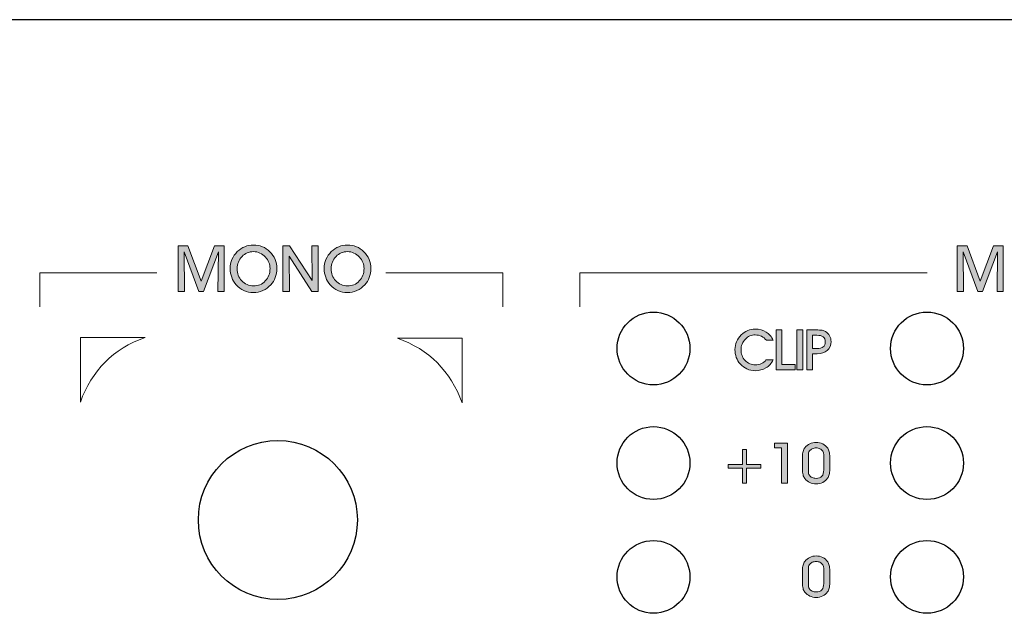
# Model space of a CAD drawing. Units: millimetres. Extents: x 74 to 812, y 105 to 254.
# Drawn here: x 424 to 468, y 227 to 254 of the extents above; entities that cross this region are included whole.
import ezdxf

# ---------------------------------------------------------------- set-up
doc = ezdxf.new("R2010")
doc.units = ezdxf.units.MM
doc.layers.add('01_DIBUJO PRINCIPAL', color=7, linetype='Continuous', lineweight=30)
doc.layers.add('SILKPRINT', color=7, linetype='Continuous', lineweight=0)

msp = doc.modelspace()

# ---------------------------------------------------------------- hatches: boundary and pattern name
at = {"layer": 'SILKPRINT', "lineweight": 0, "transparency": 33554687}
h = msp.add_hatch(color=256, dxfattribs=at)
h.dxf.hatch_style = 2
h.paths.add_polyline_path([(431.521, 241.982), (431.241, 241.982), (431.241, 243.989), (431.672, 243.989), (432.254, 242.437), (432.836, 243.989), (433.262, 243.989), (433.262, 241.982), (432.988, 241.982), (433.008, 243.724), (432.356, 241.982), (432.149, 241.982), (431.5, 243.724)])
h = msp.add_hatch(color=256, dxfattribs=at)
h.dxf.hatch_style = 2
edge = h.paths.add_edge_path()
edge.add_spline(control_points=[(433.829, 242.995), (433.829, 242.89), (433.847, 242.791), (433.881, 242.698), (433.916, 242.605), (433.967, 242.525), (434.032, 242.457), (434.101, 242.385), (434.18, 242.329), (434.27, 242.29), (434.36, 242.25), (434.452, 242.23), (434.546, 242.23), (434.754, 242.23), (434.927, 242.304), (435.067, 242.452), (435.206, 242.599), (435.276, 242.782), (435.276, 243.001), (435.276, 243.094), (435.26, 243.182), (435.226, 243.266), (435.192, 243.35), (435.144, 243.427), (435.079, 243.498), (435.003, 243.58), (434.922, 243.641), (434.835, 243.679), (434.748, 243.719), (434.652, 243.738), (434.546, 243.738), (434.451, 243.738), (434.361, 243.72), (434.276, 243.684), (434.19, 243.649), (434.115, 243.597), (434.048, 243.529), (433.98, 243.458), (433.926, 243.376), (433.887, 243.282), (433.849, 243.188), (433.829, 243.093), (433.829, 242.995)], knot_values=[0, 0, 0, 0, 1, 1, 1, 2, 2, 2, 3, 3, 3, 4, 4, 4, 5, 5, 5, 6, 6, 6, 7, 7, 7, 8, 8, 8, 9, 9, 9, 10, 10, 10, 11, 11, 11, 12, 12, 12, 13, 13, 13, 14, 14, 14, 14], degree=3, periodic=0)
edge = h.paths.add_edge_path()
edge.add_spline(control_points=[(433.526, 242.998), (433.526, 243.139), (433.553, 243.272), (433.606, 243.398), (433.66, 243.524), (433.737, 243.637), (433.84, 243.738), (433.938, 243.834), (434.046, 243.906), (434.165, 243.955), (434.284, 244.004), (434.412, 244.029), (434.549, 244.029), (434.689, 244.029), (434.82, 244.004), (434.939, 243.955), (435.059, 243.906), (435.169, 243.833), (435.268, 243.735), (435.37, 243.635), (435.447, 243.523), (435.498, 243.399), (435.55, 243.275), (435.575, 243.141), (435.575, 242.998), (435.575, 242.856), (435.553, 242.724), (435.509, 242.605), (435.465, 242.485), (435.399, 242.377), (435.311, 242.282), (435.207, 242.169), (435.091, 242.085), (434.963, 242.028), (434.835, 241.971), (434.696, 241.942), (434.546, 241.942), (434.395, 241.942), (434.256, 241.971), (434.129, 242.029), (434.002, 242.087), (433.887, 242.173), (433.787, 242.287), (433.701, 242.381), (433.636, 242.489), (433.592, 242.61), (433.548, 242.731), (433.526, 242.86), (433.526, 242.998)], knot_values=[0, 0, 0, 0, 1, 1, 1, 2, 2, 2, 3, 3, 3, 4, 4, 4, 5, 5, 5, 6, 6, 6, 7, 7, 7, 8, 8, 8, 9, 9, 9, 10, 10, 10, 11, 11, 11, 12, 12, 12, 13, 13, 13, 14, 14, 14, 15, 15, 15, 16, 16, 16, 16], degree=3, periodic=0)
h = msp.add_hatch(color=256, dxfattribs=at)
h.dxf.hatch_style = 2
h.paths.add_polyline_path([(436.129, 241.982), (435.839, 241.982), (435.839, 243.989), (436.137, 243.989), (437.123, 242.47), (437.109, 243.989), (437.396, 243.989), (437.396, 241.982), (437.118, 241.982), (436.11, 243.547)])
h = msp.add_hatch(color=256, dxfattribs=at)
h.dxf.hatch_style = 2
edge = h.paths.add_edge_path()
edge.add_spline(control_points=[(437.958, 242.995), (437.958, 242.89), (437.976, 242.791), (438.01, 242.698), (438.045, 242.605), (438.096, 242.525), (438.161, 242.457), (438.23, 242.385), (438.309, 242.329), (438.399, 242.29), (438.489, 242.25), (438.581, 242.23), (438.675, 242.23), (438.883, 242.23), (439.056, 242.304), (439.196, 242.452), (439.335, 242.599), (439.405, 242.782), (439.405, 243.001), (439.405, 243.094), (439.389, 243.182), (439.355, 243.266), (439.321, 243.35), (439.273, 243.427), (439.208, 243.498), (439.132, 243.58), (439.051, 243.641), (438.964, 243.679), (438.877, 243.719), (438.781, 243.738), (438.675, 243.738), (438.58, 243.738), (438.49, 243.72), (438.405, 243.684), (438.319, 243.649), (438.244, 243.597), (438.177, 243.529), (438.108, 243.458), (438.055, 243.376), (438.016, 243.282), (437.978, 243.188), (437.958, 243.093), (437.958, 242.995)], knot_values=[0, 0, 0, 0, 1, 1, 1, 2, 2, 2, 3, 3, 3, 4, 4, 4, 5, 5, 5, 6, 6, 6, 7, 7, 7, 8, 8, 8, 9, 9, 9, 10, 10, 10, 11, 11, 11, 12, 12, 12, 13, 13, 13, 14, 14, 14, 14], degree=3, periodic=0)
edge = h.paths.add_edge_path()
edge.add_spline(control_points=[(437.655, 242.998), (437.655, 243.139), (437.682, 243.272), (437.735, 243.398), (437.788, 243.524), (437.866, 243.637), (437.969, 243.738), (438.067, 243.834), (438.175, 243.906), (438.294, 243.955), (438.413, 244.004), (438.541, 244.029), (438.678, 244.029), (438.818, 244.029), (438.949, 244.004), (439.068, 243.955), (439.188, 243.906), (439.298, 243.833), (439.397, 243.735), (439.499, 243.635), (439.576, 243.523), (439.627, 243.399), (439.679, 243.275), (439.704, 243.141), (439.704, 242.998), (439.704, 242.856), (439.682, 242.724), (439.638, 242.605), (439.594, 242.485), (439.528, 242.377), (439.44, 242.282), (439.336, 242.169), (439.22, 242.085), (439.092, 242.028), (438.964, 241.971), (438.825, 241.942), (438.675, 241.942), (438.524, 241.942), (438.385, 241.971), (438.258, 242.029), (438.131, 242.087), (438.016, 242.173), (437.916, 242.287), (437.83, 242.381), (437.765, 242.489), (437.721, 242.61), (437.677, 242.731), (437.655, 242.86), (437.655, 242.998)], knot_values=[0, 0, 0, 0, 1, 1, 1, 2, 2, 2, 3, 3, 3, 4, 4, 4, 5, 5, 5, 6, 6, 6, 7, 7, 7, 8, 8, 8, 9, 9, 9, 10, 10, 10, 11, 11, 11, 12, 12, 12, 13, 13, 13, 14, 14, 14, 15, 15, 15, 16, 16, 16, 16], degree=3, periodic=0)
h = msp.add_hatch(color=256, dxfattribs=at)
h.dxf.hatch_style = 2
h.paths.add_polyline_path([(465.744, 241.982), (465.464, 241.982), (465.464, 243.989), (465.895, 243.989), (466.477, 242.437), (467.059, 243.989), (467.485, 243.989), (467.485, 241.982), (467.211, 241.982), (467.231, 243.724), (466.579, 241.982), (466.372, 241.982), (465.723, 243.724)])
h = msp.add_hatch(color=256, dxfattribs=at)
h.dxf.hatch_style = 2
edge = h.paths.add_edge_path()
edge.add_spline(control_points=[(457.377, 238.983), (457.3, 238.83), (457.195, 238.712), (457.06, 238.63), (456.926, 238.549), (456.769, 238.508), (456.592, 238.508), (456.46, 238.508), (456.339, 238.533), (456.227, 238.584), (456.116, 238.635), (456.016, 238.71), (455.928, 238.81), (455.853, 238.892), (455.796, 238.987), (455.757, 239.092), (455.719, 239.198), (455.7, 239.311), (455.7, 239.432), (455.7, 239.554), (455.723, 239.67), (455.769, 239.779), (455.816, 239.889), (455.884, 239.989), (455.974, 240.079), (456.06, 240.163), (456.154, 240.226), (456.258, 240.269), (456.363, 240.312), (456.474, 240.334), (456.594, 240.334), (456.774, 240.334), (456.932, 240.291), (457.069, 240.206), (457.205, 240.121), (457.308, 240), (457.377, 239.844), (457.377, 239.844), (457.078, 239.844), (457.078, 239.844), (457.022, 239.922), (456.952, 239.981), (456.87, 240.02), (456.788, 240.06), (456.695, 240.079), (456.592, 240.079), (456.509, 240.079), (456.43, 240.064), (456.356, 240.032), (456.281, 240.001), (456.214, 239.955), (456.157, 239.896), (456.096, 239.834), (456.049, 239.762), (456.015, 239.68), (455.982, 239.598), (455.965, 239.514), (455.965, 239.429), (455.965, 239.338), (455.98, 239.251), (456.01, 239.169), (456.041, 239.088), (456.085, 239.017), (456.142, 238.958), (456.202, 238.895), (456.272, 238.847), (456.351, 238.812), (456.429, 238.777), (456.51, 238.76), (456.592, 238.76), (456.692, 238.76), (456.783, 238.779), (456.864, 238.817), (456.944, 238.855), (457.011, 238.911), (457.063, 238.983), (457.063, 238.983), (457.377, 238.983), (457.377, 238.983)], knot_values=[0, 0, 0, 0, 1, 1, 1, 2, 2, 2, 3, 3, 3, 4, 4, 4, 5, 5, 5, 6, 6, 6, 7, 7, 7, 8, 8, 8, 9, 9, 9, 10, 10, 10, 11, 11, 11, 12, 12, 12, 13, 13, 13, 14, 14, 14, 15, 15, 15, 16, 16, 16, 17, 17, 17, 18, 18, 18, 19, 19, 19, 20, 20, 20, 21, 21, 21, 22, 22, 22, 23, 23, 23, 24, 24, 24, 25, 25, 25, 26, 26, 26, 26], degree=3, periodic=0)
h = msp.add_hatch(color=256, dxfattribs=at)
h.dxf.hatch_style = 2
h.paths.add_polyline_path([(458.34, 238.543), (457.51, 238.543), (457.51, 240.299), (457.764, 240.299), (457.764, 238.785), (458.34, 238.785)])
h = msp.add_hatch(color=256, dxfattribs=at)
h.dxf.hatch_style = 2
h.paths.add_polyline_path([(458.674, 238.543), (458.419, 238.543), (458.419, 240.299), (458.674, 240.299)])
h = msp.add_hatch(color=256, dxfattribs=at)
h.dxf.hatch_style = 2
edge = h.paths.add_edge_path()
edge.add_spline(control_points=[(459.105, 239.484), (459.105, 239.484), (459.29, 239.484), (459.29, 239.484), (459.421, 239.484), (459.516, 239.506), (459.575, 239.552), (459.634, 239.598), (459.664, 239.671), (459.664, 239.77), (459.664, 239.87), (459.634, 239.944), (459.574, 239.992), (459.514, 240.041), (459.422, 240.065), (459.298, 240.065), (459.298, 240.065), (459.105, 240.065), (459.105, 240.065), (459.105, 240.065), (459.105, 239.484), (459.105, 239.484)], knot_values=[0, 0, 0, 0, 1, 1, 1, 2, 2, 2, 3, 3, 3, 4, 4, 4, 5, 5, 5, 6, 6, 6, 7, 7, 7, 7], degree=3, periodic=0)
edge = h.paths.add_edge_path()
edge.add_spline(control_points=[(459.105, 238.543), (459.105, 238.543), (458.853, 238.543), (458.853, 238.543), (458.853, 238.543), (458.853, 240.299), (458.853, 240.299), (458.853, 240.299), (459.261, 240.299), (459.261, 240.299), (459.376, 240.299), (459.464, 240.293), (459.524, 240.282), (459.583, 240.271), (459.636, 240.252), (459.681, 240.225), (459.754, 240.182), (459.812, 240.122), (459.856, 240.042), (459.899, 239.963), (459.921, 239.878), (459.921, 239.785), (459.921, 239.622), (459.865, 239.492), (459.755, 239.395), (459.645, 239.298), (459.496, 239.25), (459.308, 239.25), (459.308, 239.25), (459.105, 239.25), (459.105, 239.25), (459.105, 239.25), (459.105, 238.543), (459.105, 238.543)], knot_values=[0, 0, 0, 0, 1, 1, 1, 2, 2, 2, 3, 3, 3, 4, 4, 4, 5, 5, 5, 6, 6, 6, 7, 7, 7, 8, 8, 8, 9, 9, 9, 10, 10, 10, 11, 11, 11, 11], degree=3, periodic=0)
h = msp.add_hatch(color=256, dxfattribs=at)
h.dxf.hatch_style = 2
h.paths.add_polyline_path([(458.003, 233.568), (457.746, 233.568), (457.746, 235.117), (457.44, 235.117), (457.44, 235.324), (458.003, 235.324)])
h = msp.add_hatch(color=256, dxfattribs=at)
h.dxf.hatch_style = 2
edge = h.paths.add_edge_path()
edge.add_spline(control_points=[(458.926, 234.141), (458.926, 234.141), (458.926, 234.115), (458.926, 234.115), (458.926, 234.058), (458.929, 234.017), (458.936, 233.99), (458.942, 233.963), (458.953, 233.939), (458.968, 233.917), (458.998, 233.873), (459.039, 233.838), (459.091, 233.813), (459.143, 233.788), (459.199, 233.776), (459.26, 233.776), (459.374, 233.776), (459.46, 233.807), (459.516, 233.869), (459.572, 233.931), (459.6, 234.024), (459.6, 234.151), (459.6, 234.151), (459.6, 234.739), (459.6, 234.739), (459.6, 234.813), (459.597, 234.864), (459.591, 234.893), (459.584, 234.922), (459.573, 234.948), (459.558, 234.971), (459.528, 235.016), (459.487, 235.051), (459.435, 235.077), (459.383, 235.102), (459.325, 235.114), (459.263, 235.114), (459.201, 235.114), (459.145, 235.103), (459.095, 235.079), (459.044, 235.055), (459.004, 235.022), (458.973, 234.978), (458.956, 234.955), (458.944, 234.927), (458.937, 234.893), (458.93, 234.86), (458.926, 234.809), (458.926, 234.742), (458.926, 234.742), (458.926, 234.141), (458.926, 234.141)], knot_values=[0, 0, 0, 0, 1, 1, 1, 2, 2, 2, 3, 3, 3, 4, 4, 4, 5, 5, 5, 6, 6, 6, 7, 7, 7, 8, 8, 8, 9, 9, 9, 10, 10, 10, 11, 11, 11, 12, 12, 12, 13, 13, 13, 14, 14, 14, 15, 15, 15, 16, 16, 16, 17, 17, 17, 17], degree=3, periodic=0)
edge = h.paths.add_edge_path()
edge.add_spline(control_points=[(458.665, 234.186), (458.665, 234.186), (458.665, 234.704), (458.665, 234.704), (458.665, 234.813), (458.673, 234.897), (458.689, 234.956), (458.706, 235.015), (458.733, 235.069), (458.771, 235.119), (458.829, 235.197), (458.901, 235.255), (458.985, 235.296), (459.07, 235.337), (459.163, 235.357), (459.265, 235.357), (459.371, 235.357), (459.467, 235.335), (459.554, 235.292), (459.64, 235.248), (459.713, 235.185), (459.772, 235.102), (459.803, 235.056), (459.827, 235.002), (459.842, 234.941), (459.857, 234.88), (459.864, 234.804), (459.864, 234.714), (459.864, 234.714), (459.864, 234.179), (459.864, 234.179), (459.864, 234.083), (459.857, 234.004), (459.842, 233.941), (459.826, 233.878), (459.802, 233.824), (459.769, 233.778), (459.713, 233.7), (459.641, 233.64), (459.553, 233.597), (459.465, 233.555), (459.369, 233.533), (459.265, 233.533), (459.164, 233.533), (459.07, 233.554), (458.985, 233.594), (458.9, 233.635), (458.827, 233.694), (458.766, 233.771), (458.73, 233.816), (458.705, 233.871), (458.689, 233.936), (458.672, 234), (458.665, 234.084), (458.665, 234.186)], knot_values=[0, 0, 0, 0, 1, 1, 1, 2, 2, 2, 3, 3, 3, 4, 4, 4, 5, 5, 5, 6, 6, 6, 7, 7, 7, 8, 8, 8, 9, 9, 9, 10, 10, 10, 11, 11, 11, 12, 12, 12, 13, 13, 13, 14, 14, 14, 15, 15, 15, 16, 16, 16, 17, 17, 17, 18, 18, 18, 18], degree=3, periodic=0)
h = msp.add_hatch(color=256, dxfattribs=at)
h.dxf.hatch_style = 2
h.paths.add_polyline_path([(456.203, 235.041), (456.203, 234.388), (456.84, 234.388), (456.84, 234.221), (456.203, 234.221), (456.203, 233.569), (456.032, 233.569), (456.032, 234.221), (455.395, 234.221), (455.395, 234.388), (456.032, 234.388), (456.032, 235.041)])
h = msp.add_hatch(color=256, dxfattribs=at)
h.dxf.hatch_style = 2
edge = h.paths.add_edge_path()
edge.add_spline(control_points=[(458.926, 229.15), (458.926, 229.15), (458.926, 229.123), (458.926, 229.123), (458.926, 229.067), (458.929, 229.025), (458.936, 228.998), (458.942, 228.972), (458.953, 228.947), (458.968, 228.925), (458.998, 228.881), (459.039, 228.847), (459.091, 228.822), (459.143, 228.797), (459.199, 228.784), (459.26, 228.784), (459.374, 228.784), (459.46, 228.815), (459.516, 228.877), (459.572, 228.939), (459.6, 229.033), (459.6, 229.159), (459.6, 229.159), (459.6, 229.748), (459.6, 229.748), (459.6, 229.821), (459.597, 229.872), (459.591, 229.902), (459.584, 229.931), (459.573, 229.957), (459.558, 229.98), (459.528, 230.024), (459.487, 230.06), (459.435, 230.085), (459.383, 230.11), (459.325, 230.123), (459.263, 230.123), (459.201, 230.123), (459.145, 230.111), (459.095, 230.087), (459.044, 230.063), (459.004, 230.03), (458.973, 229.987), (458.956, 229.963), (458.944, 229.935), (458.937, 229.902), (458.93, 229.868), (458.926, 229.818), (458.926, 229.75), (458.926, 229.75), (458.926, 229.15), (458.926, 229.15)], knot_values=[0, 0, 0, 0, 1, 1, 1, 2, 2, 2, 3, 3, 3, 4, 4, 4, 5, 5, 5, 6, 6, 6, 7, 7, 7, 8, 8, 8, 9, 9, 9, 10, 10, 10, 11, 11, 11, 12, 12, 12, 13, 13, 13, 14, 14, 14, 15, 15, 15, 16, 16, 16, 17, 17, 17, 17], degree=3, periodic=0)
edge = h.paths.add_edge_path()
edge.add_spline(control_points=[(458.665, 229.194), (458.665, 229.194), (458.665, 229.713), (458.665, 229.713), (458.665, 229.821), (458.673, 229.905), (458.689, 229.964), (458.706, 230.023), (458.733, 230.078), (458.771, 230.128), (458.829, 230.205), (458.901, 230.264), (458.985, 230.304), (459.07, 230.345), (459.163, 230.365), (459.265, 230.365), (459.371, 230.365), (459.467, 230.344), (459.554, 230.3), (459.64, 230.257), (459.713, 230.194), (459.772, 230.111), (459.803, 230.064), (459.827, 230.01), (459.842, 229.949), (459.857, 229.888), (459.864, 229.813), (459.864, 229.723), (459.864, 229.723), (459.864, 229.187), (459.864, 229.187), (459.864, 229.091), (459.857, 229.012), (459.842, 228.95), (459.826, 228.887), (459.802, 228.833), (459.769, 228.787), (459.713, 228.709), (459.641, 228.648), (459.553, 228.606), (459.465, 228.563), (459.369, 228.542), (459.265, 228.542), (459.164, 228.542), (459.07, 228.562), (458.985, 228.603), (458.9, 228.643), (458.827, 228.702), (458.766, 228.78), (458.73, 228.824), (458.705, 228.879), (458.689, 228.944), (458.672, 229.009), (458.665, 229.092), (458.665, 229.194)], knot_values=[0, 0, 0, 0, 1, 1, 1, 2, 2, 2, 3, 3, 3, 4, 4, 4, 5, 5, 5, 6, 6, 6, 7, 7, 7, 8, 8, 8, 9, 9, 9, 10, 10, 10, 11, 11, 11, 12, 12, 12, 13, 13, 13, 14, 14, 14, 15, 15, 15, 16, 16, 16, 17, 17, 17, 18, 18, 18, 18], degree=3, periodic=0)

# ---------------------------------------------------------------- linework, layer by layer
at = {"layer": '01_DIBUJO PRINCIPAL'}
for centre, radius in [((452.12, 239.484), 1.6), ((464.135, 239.484), 1.6), ((452.12, 234.449), 1.6), ((464.135, 234.449), 1.6), ((435.621, 231.947), 3.493), ((452.12, 229.445), 1.6), ((464.135, 229.445), 1.6)]:
    msp.add_circle(centre, radius, dxfattribs=at)
msp.add_open_spline([(555.057, 209.936), (555.057, 209.936), (76.21, 209.936), (76.21, 209.936), (75.063, 209.936), (74.133, 210.866), (74.133, 212.013), (74.133, 212.013), (74.133, 251.857), (74.133, 251.857), (74.133, 253.003), (75.063, 253.933), (76.21, 253.933), (76.21, 253.933), (555.057, 253.933), (555.057, 253.933), (556.204, 253.933), (557.133, 253.003), (557.133, 251.857), (557.133, 251.857), (557.133, 212.013), (557.133, 212.013), (557.133, 210.866), (556.204, 209.936), (555.057, 209.936)], degree=3, knots=[0, 0, 0, 0, 1, 1, 1, 2, 2, 2, 3, 3, 3, 4, 4, 4, 5, 5, 5, 6, 6, 6, 7, 7, 7, 8, 8, 8, 8], dxfattribs=at)
at = {"layer": 'SILKPRINT', "lineweight": 0}
for points in [[(431.521, 241.982), (431.241, 241.982), (431.241, 243.989), (431.672, 243.989), (432.254, 242.437), (432.836, 243.989), (433.262, 243.989), (433.262, 241.982), (432.988, 241.982), (433.008, 243.724), (432.356, 241.982), (432.149, 241.982), (431.5, 243.724)], [(436.129, 241.982), (435.839, 241.982), (435.839, 243.989), (436.137, 243.989), (437.123, 242.47), (437.109, 243.989), (437.396, 243.989), (437.396, 241.982), (437.118, 241.982), (436.11, 243.547)], [(465.744, 241.982), (465.464, 241.982), (465.464, 243.989), (465.895, 243.989), (466.477, 242.437), (467.059, 243.989), (467.485, 243.989), (467.485, 241.982), (467.211, 241.982), (467.231, 243.724), (466.579, 241.982), (466.372, 241.982), (465.723, 243.724)], [(458.34, 238.543), (457.51, 238.543), (457.51, 240.299), (457.764, 240.299), (457.764, 238.785), (458.34, 238.785)], [(458.674, 238.543), (458.419, 238.543), (458.419, 240.299), (458.674, 240.299)], [(458.003, 233.568), (457.746, 233.568), (457.746, 235.117), (457.44, 235.117), (457.44, 235.324), (458.003, 235.324)], [(456.203, 235.041), (456.203, 234.388), (456.84, 234.388), (456.84, 234.221), (456.203, 234.221), (456.203, 233.569), (456.032, 233.569), (456.032, 234.221), (455.395, 234.221), (455.395, 234.388), (456.032, 234.388), (456.032, 235.041)]]:
    msp.add_lwpolyline(points, close=True, dxfattribs=at)
for points in [[(430.31, 242.804), (425.164, 242.804), (425.164, 241.319)], [(440.364, 242.804), (445.51, 242.804), (445.51, 241.319)], [(464.136, 242.804), (448.892, 242.804), (448.892, 241.319)]]:
    msp.add_lwpolyline(points, dxfattribs=at)
for points, knots in [([(433.526, 242.998), (433.526, 243.139), (433.553, 243.272), (433.606, 243.398), (433.66, 243.524), (433.737, 243.637), (433.84, 243.738), (433.938, 243.834), (434.046, 243.906), (434.165, 243.955), (434.284, 244.004), (434.412, 244.029), (434.549, 244.029), (434.689, 244.029), (434.82, 244.004), (434.939, 243.955), (435.059, 243.906), (435.169, 243.833), (435.268, 243.735), (435.37, 243.635), (435.447, 243.523), (435.498, 243.399), (435.55, 243.275), (435.575, 243.141), (435.575, 242.998), (435.575, 242.856), (435.553, 242.724), (435.509, 242.605), (435.465, 242.485), (435.399, 242.377), (435.311, 242.282), (435.207, 242.169), (435.091, 242.085), (434.963, 242.028), (434.835, 241.971), (434.696, 241.942), (434.546, 241.942), (434.395, 241.942), (434.256, 241.971), (434.129, 242.029), (434.002, 242.087), (433.887, 242.173), (433.787, 242.287), (433.701, 242.381), (433.636, 242.489), (433.592, 242.61), (433.548, 242.731), (433.526, 242.86), (433.526, 242.998)], [0, 0, 0, 0, 1, 1, 1, 2, 2, 2, 3, 3, 3, 4, 4, 4, 5, 5, 5, 6, 6, 6, 7, 7, 7, 8, 8, 8, 9, 9, 9, 10, 10, 10, 11, 11, 11, 12, 12, 12, 13, 13, 13, 14, 14, 14, 15, 15, 15, 16, 16, 16, 16]), ([(437.655, 242.998), (437.655, 243.139), (437.682, 243.272), (437.735, 243.398), (437.788, 243.524), (437.866, 243.637), (437.969, 243.738), (438.067, 243.834), (438.175, 243.906), (438.294, 243.955), (438.413, 244.004), (438.541, 244.029), (438.678, 244.029), (438.818, 244.029), (438.949, 244.004), (439.068, 243.955), (439.188, 243.906), (439.298, 243.833), (439.397, 243.735), (439.499, 243.635), (439.576, 243.523), (439.627, 243.399), (439.679, 243.275), (439.704, 243.141), (439.704, 242.998), (439.704, 242.856), (439.682, 242.724), (439.638, 242.605), (439.594, 242.485), (439.528, 242.377), (439.44, 242.282), (439.336, 242.169), (439.22, 242.085), (439.092, 242.028), (438.964, 241.971), (438.825, 241.942), (438.675, 241.942), (438.524, 241.942), (438.385, 241.971), (438.258, 242.029), (438.131, 242.087), (438.016, 242.173), (437.916, 242.287), (437.83, 242.381), (437.765, 242.489), (437.721, 242.61), (437.677, 242.731), (437.655, 242.86), (437.655, 242.998)], [0, 0, 0, 0, 1, 1, 1, 2, 2, 2, 3, 3, 3, 4, 4, 4, 5, 5, 5, 6, 6, 6, 7, 7, 7, 8, 8, 8, 9, 9, 9, 10, 10, 10, 11, 11, 11, 12, 12, 12, 13, 13, 13, 14, 14, 14, 15, 15, 15, 16, 16, 16, 16]), ([(433.829, 242.995), (433.829, 242.89), (433.847, 242.791), (433.881, 242.698), (433.916, 242.605), (433.967, 242.525), (434.032, 242.457), (434.101, 242.385), (434.18, 242.329), (434.27, 242.29), (434.36, 242.25), (434.452, 242.23), (434.546, 242.23), (434.754, 242.23), (434.927, 242.304), (435.067, 242.452), (435.206, 242.599), (435.276, 242.782), (435.276, 243.001), (435.276, 243.094), (435.26, 243.182), (435.226, 243.266), (435.192, 243.35), (435.144, 243.427), (435.079, 243.498), (435.003, 243.58), (434.922, 243.641), (434.835, 243.679), (434.748, 243.719), (434.652, 243.738), (434.546, 243.738), (434.451, 243.738), (434.361, 243.72), (434.276, 243.684), (434.19, 243.649), (434.115, 243.597), (434.048, 243.529), (433.98, 243.458), (433.926, 243.376), (433.887, 243.282), (433.849, 243.188), (433.829, 243.093), (433.829, 242.995)], [0, 0, 0, 0, 1, 1, 1, 2, 2, 2, 3, 3, 3, 4, 4, 4, 5, 5, 5, 6, 6, 6, 7, 7, 7, 8, 8, 8, 9, 9, 9, 10, 10, 10, 11, 11, 11, 12, 12, 12, 13, 13, 13, 14, 14, 14, 14]), ([(437.958, 242.995), (437.958, 242.89), (437.976, 242.791), (438.01, 242.698), (438.045, 242.605), (438.096, 242.525), (438.161, 242.457), (438.23, 242.385), (438.309, 242.329), (438.399, 242.29), (438.489, 242.25), (438.581, 242.23), (438.675, 242.23), (438.883, 242.23), (439.056, 242.304), (439.196, 242.452), (439.335, 242.599), (439.405, 242.782), (439.405, 243.001), (439.405, 243.094), (439.389, 243.182), (439.355, 243.266), (439.321, 243.35), (439.273, 243.427), (439.208, 243.498), (439.132, 243.58), (439.051, 243.641), (438.964, 243.679), (438.877, 243.719), (438.781, 243.738), (438.675, 243.738), (438.58, 243.738), (438.49, 243.72), (438.405, 243.684), (438.319, 243.649), (438.244, 243.597), (438.177, 243.529), (438.108, 243.458), (438.055, 243.376), (438.016, 243.282), (437.978, 243.188), (437.958, 243.093), (437.958, 242.995)], [0, 0, 0, 0, 1, 1, 1, 2, 2, 2, 3, 3, 3, 4, 4, 4, 5, 5, 5, 6, 6, 6, 7, 7, 7, 8, 8, 8, 9, 9, 9, 10, 10, 10, 11, 11, 11, 12, 12, 12, 13, 13, 13, 14, 14, 14, 14]), ([(457.377, 238.983), (457.3, 238.83), (457.195, 238.712), (457.06, 238.63), (456.926, 238.549), (456.769, 238.508), (456.592, 238.508), (456.46, 238.508), (456.339, 238.533), (456.227, 238.584), (456.116, 238.635), (456.016, 238.71), (455.928, 238.81), (455.853, 238.892), (455.796, 238.987), (455.757, 239.092), (455.719, 239.198), (455.7, 239.311), (455.7, 239.432), (455.7, 239.554), (455.723, 239.67), (455.769, 239.779), (455.816, 239.889), (455.884, 239.989), (455.974, 240.079), (456.06, 240.163), (456.154, 240.226), (456.258, 240.269), (456.363, 240.312), (456.474, 240.334), (456.594, 240.334), (456.774, 240.334), (456.932, 240.291), (457.069, 240.206), (457.205, 240.121), (457.308, 240), (457.377, 239.844), (457.377, 239.844), (457.078, 239.844), (457.078, 239.844), (457.022, 239.922), (456.952, 239.981), (456.87, 240.02), (456.788, 240.06), (456.695, 240.079), (456.592, 240.079), (456.509, 240.079), (456.43, 240.064), (456.356, 240.032), (456.281, 240.001), (456.214, 239.955), (456.157, 239.896), (456.096, 239.834), (456.049, 239.762), (456.015, 239.68), (455.982, 239.598), (455.965, 239.514), (455.965, 239.429), (455.965, 239.338), (455.98, 239.251), (456.01, 239.169), (456.041, 239.088), (456.085, 239.017), (456.142, 238.958), (456.202, 238.895), (456.272, 238.847), (456.351, 238.812), (456.429, 238.777), (456.51, 238.76), (456.592, 238.76), (456.692, 238.76), (456.783, 238.779), (456.864, 238.817), (456.944, 238.855), (457.011, 238.911), (457.063, 238.983), (457.063, 238.983), (457.377, 238.983), (457.377, 238.983)], [0, 0, 0, 0, 1, 1, 1, 2, 2, 2, 3, 3, 3, 4, 4, 4, 5, 5, 5, 6, 6, 6, 7, 7, 7, 8, 8, 8, 9, 9, 9, 10, 10, 10, 11, 11, 11, 12, 12, 12, 13, 13, 13, 14, 14, 14, 15, 15, 15, 16, 16, 16, 17, 17, 17, 18, 18, 18, 19, 19, 19, 20, 20, 20, 21, 21, 21, 22, 22, 22, 23, 23, 23, 24, 24, 24, 25, 25, 25, 26, 26, 26, 26]), ([(459.105, 238.543), (459.105, 238.543), (458.853, 238.543), (458.853, 238.543), (458.853, 238.543), (458.853, 240.299), (458.853, 240.299), (458.853, 240.299), (459.261, 240.299), (459.261, 240.299), (459.376, 240.299), (459.464, 240.293), (459.524, 240.282), (459.583, 240.271), (459.636, 240.252), (459.681, 240.225), (459.754, 240.182), (459.812, 240.122), (459.856, 240.042), (459.899, 239.963), (459.921, 239.878), (459.921, 239.785), (459.921, 239.622), (459.865, 239.492), (459.755, 239.395), (459.645, 239.298), (459.496, 239.25), (459.308, 239.25), (459.308, 239.25), (459.105, 239.25), (459.105, 239.25), (459.105, 239.25), (459.105, 238.543), (459.105, 238.543)], [0, 0, 0, 0, 1, 1, 1, 2, 2, 2, 3, 3, 3, 4, 4, 4, 5, 5, 5, 6, 6, 6, 7, 7, 7, 8, 8, 8, 9, 9, 9, 10, 10, 10, 11, 11, 11, 11]), ([(459.105, 239.484), (459.105, 239.484), (459.29, 239.484), (459.29, 239.484), (459.421, 239.484), (459.516, 239.506), (459.575, 239.552), (459.634, 239.598), (459.664, 239.671), (459.664, 239.77), (459.664, 239.87), (459.634, 239.944), (459.574, 239.992), (459.514, 240.041), (459.422, 240.065), (459.298, 240.065), (459.298, 240.065), (459.105, 240.065), (459.105, 240.065), (459.105, 240.065), (459.105, 239.484), (459.105, 239.484)], [0, 0, 0, 0, 1, 1, 1, 2, 2, 2, 3, 3, 3, 4, 4, 4, 5, 5, 5, 6, 6, 6, 7, 7, 7, 7]), ([(426.945, 237.127), (426.945, 237.127), (426.945, 239.967), (426.945, 239.967), (426.945, 239.967), (429.785, 239.967), (429.785, 239.967), (428.39, 239.47), (427.449, 238.519), (426.945, 237.127)], [0, 0, 0, 0, 1, 1, 1, 2, 2, 2, 3, 3, 3, 3]), ([(443.714, 237.093), (443.714, 237.093), (443.714, 239.934), (443.714, 239.934), (443.714, 239.934), (440.874, 239.934), (440.874, 239.934), (442.269, 239.437), (443.211, 238.486), (443.714, 237.093)], [0, 0, 0, 0, 1, 1, 1, 2, 2, 2, 3, 3, 3, 3]), ([(458.665, 234.186), (458.665, 234.186), (458.665, 234.704), (458.665, 234.704), (458.665, 234.813), (458.673, 234.897), (458.689, 234.956), (458.706, 235.015), (458.733, 235.069), (458.771, 235.119), (458.829, 235.197), (458.901, 235.255), (458.985, 235.296), (459.07, 235.337), (459.163, 235.357), (459.265, 235.357), (459.371, 235.357), (459.467, 235.335), (459.554, 235.292), (459.64, 235.248), (459.713, 235.185), (459.772, 235.102), (459.803, 235.056), (459.827, 235.002), (459.842, 234.941), (459.857, 234.88), (459.864, 234.804), (459.864, 234.714), (459.864, 234.714), (459.864, 234.179), (459.864, 234.179), (459.864, 234.083), (459.857, 234.004), (459.842, 233.941), (459.826, 233.878), (459.802, 233.824), (459.769, 233.778), (459.713, 233.7), (459.641, 233.64), (459.553, 233.597), (459.465, 233.555), (459.369, 233.533), (459.265, 233.533), (459.164, 233.533), (459.07, 233.554), (458.985, 233.594), (458.9, 233.635), (458.827, 233.694), (458.766, 233.771), (458.73, 233.816), (458.705, 233.871), (458.689, 233.936), (458.672, 234), (458.665, 234.084), (458.665, 234.186)], [0, 0, 0, 0, 1, 1, 1, 2, 2, 2, 3, 3, 3, 4, 4, 4, 5, 5, 5, 6, 6, 6, 7, 7, 7, 8, 8, 8, 9, 9, 9, 10, 10, 10, 11, 11, 11, 12, 12, 12, 13, 13, 13, 14, 14, 14, 15, 15, 15, 16, 16, 16, 17, 17, 17, 18, 18, 18, 18]), ([(458.926, 234.141), (458.926, 234.141), (458.926, 234.115), (458.926, 234.115), (458.926, 234.058), (458.929, 234.017), (458.936, 233.99), (458.942, 233.963), (458.953, 233.939), (458.968, 233.917), (458.998, 233.873), (459.039, 233.838), (459.091, 233.813), (459.143, 233.788), (459.199, 233.776), (459.26, 233.776), (459.374, 233.776), (459.46, 233.807), (459.516, 233.869), (459.572, 233.931), (459.6, 234.024), (459.6, 234.151), (459.6, 234.151), (459.6, 234.739), (459.6, 234.739), (459.6, 234.813), (459.597, 234.864), (459.591, 234.893), (459.584, 234.922), (459.573, 234.948), (459.558, 234.971), (459.528, 235.016), (459.487, 235.051), (459.435, 235.077), (459.383, 235.102), (459.325, 235.114), (459.263, 235.114), (459.201, 235.114), (459.145, 235.103), (459.095, 235.079), (459.044, 235.055), (459.004, 235.022), (458.973, 234.978), (458.956, 234.955), (458.944, 234.927), (458.937, 234.893), (458.93, 234.86), (458.926, 234.809), (458.926, 234.742), (458.926, 234.742), (458.926, 234.141), (458.926, 234.141)], [0, 0, 0, 0, 1, 1, 1, 2, 2, 2, 3, 3, 3, 4, 4, 4, 5, 5, 5, 6, 6, 6, 7, 7, 7, 8, 8, 8, 9, 9, 9, 10, 10, 10, 11, 11, 11, 12, 12, 12, 13, 13, 13, 14, 14, 14, 15, 15, 15, 16, 16, 16, 17, 17, 17, 17]), ([(458.665, 229.194), (458.665, 229.194), (458.665, 229.713), (458.665, 229.713), (458.665, 229.821), (458.673, 229.905), (458.689, 229.964), (458.706, 230.023), (458.733, 230.078), (458.771, 230.128), (458.829, 230.205), (458.901, 230.264), (458.985, 230.304), (459.07, 230.345), (459.163, 230.365), (459.265, 230.365), (459.371, 230.365), (459.467, 230.344), (459.554, 230.3), (459.64, 230.257), (459.713, 230.194), (459.772, 230.111), (459.803, 230.064), (459.827, 230.01), (459.842, 229.949), (459.857, 229.888), (459.864, 229.813), (459.864, 229.723), (459.864, 229.723), (459.864, 229.187), (459.864, 229.187), (459.864, 229.091), (459.857, 229.012), (459.842, 228.95), (459.826, 228.887), (459.802, 228.833), (459.769, 228.787), (459.713, 228.709), (459.641, 228.648), (459.553, 228.606), (459.465, 228.563), (459.369, 228.542), (459.265, 228.542), (459.164, 228.542), (459.07, 228.562), (458.985, 228.603), (458.9, 228.643), (458.827, 228.702), (458.766, 228.78), (458.73, 228.824), (458.705, 228.879), (458.689, 228.944), (458.672, 229.009), (458.665, 229.092), (458.665, 229.194)], [0, 0, 0, 0, 1, 1, 1, 2, 2, 2, 3, 3, 3, 4, 4, 4, 5, 5, 5, 6, 6, 6, 7, 7, 7, 8, 8, 8, 9, 9, 9, 10, 10, 10, 11, 11, 11, 12, 12, 12, 13, 13, 13, 14, 14, 14, 15, 15, 15, 16, 16, 16, 17, 17, 17, 18, 18, 18, 18]), ([(458.926, 229.15), (458.926, 229.15), (458.926, 229.123), (458.926, 229.123), (458.926, 229.067), (458.929, 229.025), (458.936, 228.998), (458.942, 228.972), (458.953, 228.947), (458.968, 228.925), (458.998, 228.881), (459.039, 228.847), (459.091, 228.822), (459.143, 228.797), (459.199, 228.784), (459.26, 228.784), (459.374, 228.784), (459.46, 228.815), (459.516, 228.877), (459.572, 228.939), (459.6, 229.033), (459.6, 229.159), (459.6, 229.159), (459.6, 229.748), (459.6, 229.748), (459.6, 229.821), (459.597, 229.872), (459.591, 229.902), (459.584, 229.931), (459.573, 229.957), (459.558, 229.98), (459.528, 230.024), (459.487, 230.06), (459.435, 230.085), (459.383, 230.11), (459.325, 230.123), (459.263, 230.123), (459.201, 230.123), (459.145, 230.111), (459.095, 230.087), (459.044, 230.063), (459.004, 230.03), (458.973, 229.987), (458.956, 229.963), (458.944, 229.935), (458.937, 229.902), (458.93, 229.868), (458.926, 229.818), (458.926, 229.75), (458.926, 229.75), (458.926, 229.15), (458.926, 229.15)], [0, 0, 0, 0, 1, 1, 1, 2, 2, 2, 3, 3, 3, 4, 4, 4, 5, 5, 5, 6, 6, 6, 7, 7, 7, 8, 8, 8, 9, 9, 9, 10, 10, 10, 11, 11, 11, 12, 12, 12, 13, 13, 13, 14, 14, 14, 15, 15, 15, 16, 16, 16, 17, 17, 17, 17])]:
    msp.add_open_spline(points, degree=3, knots=knots, dxfattribs=at)

doc.saveas('drawing.dxf')
